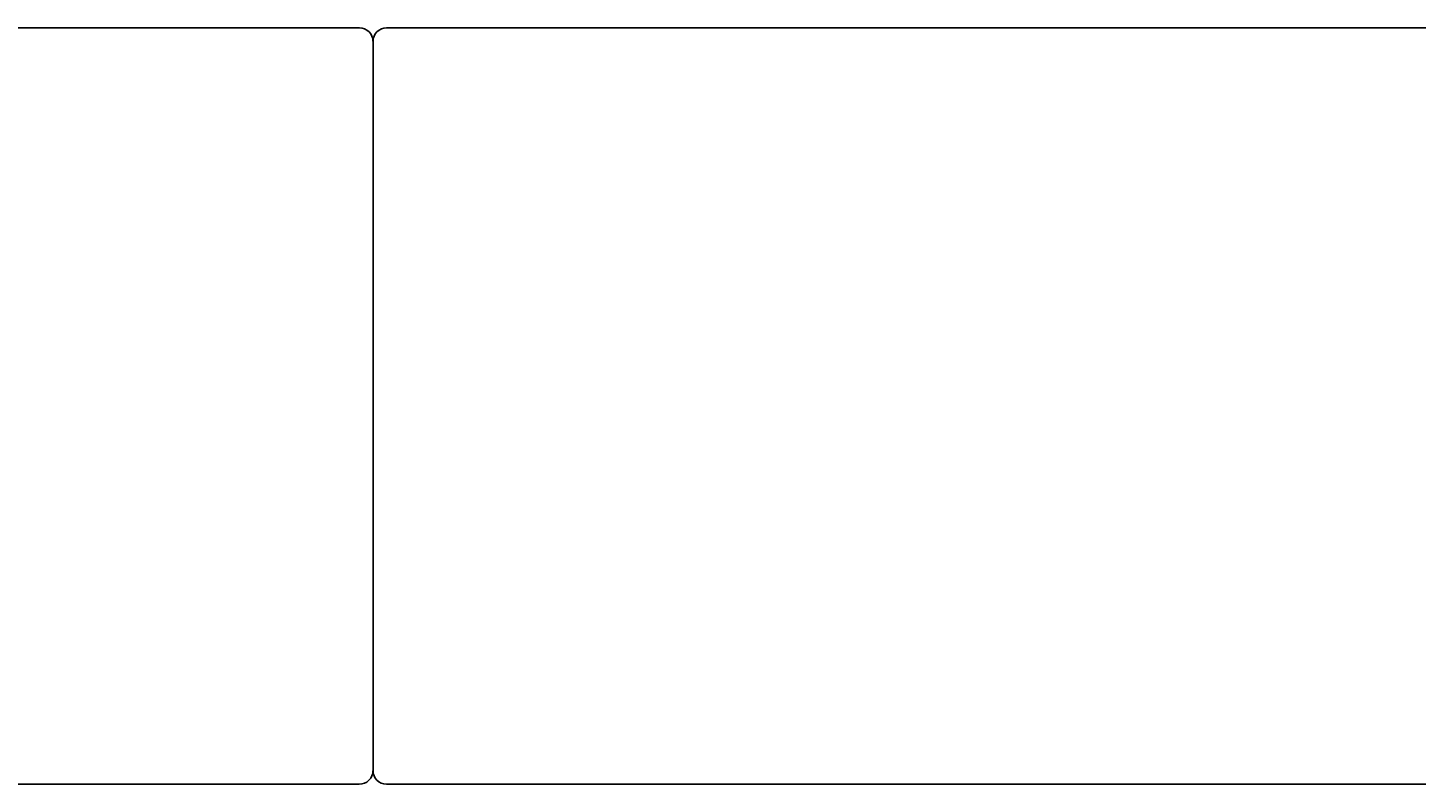
# Model space of a CAD drawing. Units: millimetres. Extents: x 30343 to 52179, y -29849 to -1011.
# Drawn here: x 48822 to 48873, y -10205 to -10177 of the extents above; entities that cross this region are included whole.
import ezdxf

# ---------------------------------------------------------------- set-up
doc = ezdxf.new("R2010")
doc.units = ezdxf.units.MM
doc.header["$LTSCALE"] = 3
doc.layers.add('KORPINEN-block', color=253, linetype='Continuous')
doc.styles.get("Standard").update_dxf_attribs({"font": 'arial.ttf', "height": 50})

# ---------------------------------------------------------------- blocks, each defined once
blk = doc.blocks.new('A$C1CBE57B8')
at = {"layer": 'KORPINEN-block', "color": 253}
for p, q in [((100, 863.995), (152.515, 864)), ((153.515, 864), (502.514, 864)), ((153.015, 836.5), (153.015, 863.5)), ((100, 836.005), (152.507, 836)), ((502.514, 836), (153.515, 836))]:
    blk.add_line(p, q, dxfattribs=at)
for centre, radius, start, end in [((152.515, 863.501), 0.499, 359.921, 90), ((153.515, 863.5), 0.5, 90, 180.0099), ((152.514, 836.5), 0.5, 269.1141, 0), ((153.515, 836.5), 0.5, 180, 269.9605)]:
    blk.add_arc(centre, radius, start, end, dxfattribs=at)
blk.add_text('Korpinen/Gaius', height=0.0075, rotation=270, dxfattribs=at).set_placement((153.015, 863.5))
blk.add_text('Korpinen/Gaius', height=0.0075, dxfattribs=at).set_placement((153.515, 836.001))

msp = doc.modelspace()

# ---------------------------------------------------------------- block references
msp.add_blockref('A$C1CBE57B8', (48681.445, -11040.577))

doc.saveas('drawing.dxf')
